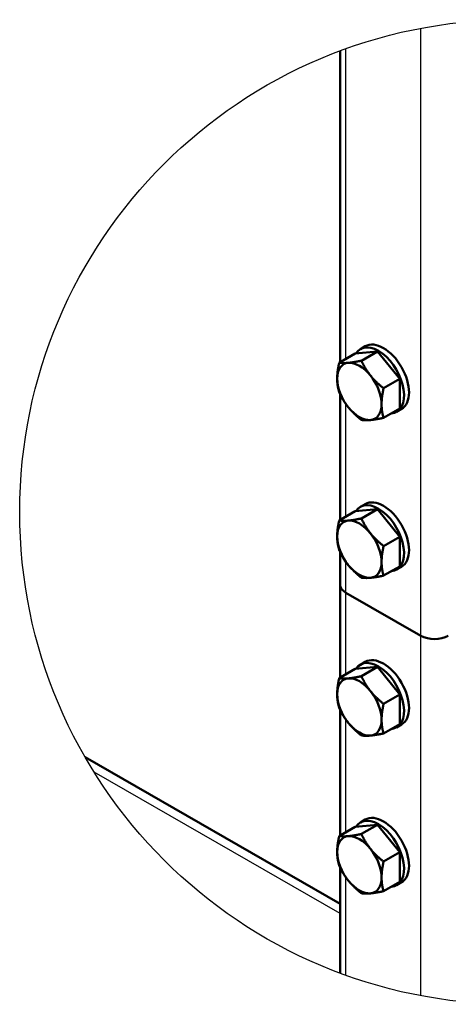
# Model space of a CAD drawing. Units: millimetres. Extents: x 2328 to 30158, y 3313 to 10738.
# Drawn here: x 7940 to 8206, y 4244 to 4857 of the extents above; entities that cross this region are included whole.
import ezdxf

# ---------------------------------------------------------------- set-up
doc = ezdxf.new("R2010")
doc.units = ezdxf.units.MM
doc.layers.add('Visible', color=7, linetype='Continuous', lineweight=50, true_color=0x22346e)
doc.layers.add('Visible Narrow', color=7, linetype='Continuous', lineweight=25, true_color=0x22346e)

msp = doc.modelspace()

# ---------------------------------------------------------------- linework, layer by layer
msp.add_circle((8245.86, 4550.5), 306.12)
at = {"layer": 'Visible', "extrusion": (-0.707107, -0.407196, 0.578093)}
for p, q in [((8138.74, 4837.26), (8138.74, 4643.68)), ((8154.36, 4653.55), (8151.28, 4651.78)), ((8148.14, 4649.1), (8138.13, 4643.33)), ((8148.14, 4649.1), (8161.93, 4650.36)), ((8161.93, 4650.36), (8151.92, 4644.59)), ((8161.93, 4650.36), (8175.72, 4633.21)), ((8175.72, 4633.21), (8165.71, 4627.45)), ((8175.72, 4633.21), (8175.72, 4614.81)), ((8138.74, 4623.66), (8138.74, 4545.57)), ((8175.72, 4614.81), (8165.71, 4609.04)), ((8176.82, 4614.56), (8173.74, 4612.79)), ((8154.36, 4555.45), (8151.28, 4553.68)), ((8148.14, 4550.99), (8138.13, 4545.22)), ((8148.14, 4550.99), (8161.93, 4552.25)), ((8161.93, 4552.25), (8151.92, 4546.49)), ((8161.93, 4552.25), (8175.72, 4535.11)), ((8175.72, 4535.11), (8165.71, 4529.34)), ((8175.72, 4535.11), (8175.72, 4516.7)), ((8138.74, 4525.55), (8138.74, 4505.22)), ((8175.72, 4516.7), (8165.71, 4510.94)), ((8176.82, 4516.45), (8173.74, 4514.68)), ((8138.74, 4505.22), (8138.74, 4447.47)), ((8188.92, 4473.46), (8142.25, 4500.33)), ((8142.25, 4500.33), (8188.92, 4473.46)), ((8154.36, 4457.34), (8151.28, 4455.57)), ((8148.14, 4452.88), (8138.13, 4447.12)), ((8148.14, 4452.88), (8161.93, 4454.15)), ((8161.93, 4454.15), (8151.92, 4448.38)), ((8161.93, 4454.15), (8175.72, 4437)), ((8175.72, 4437), (8165.71, 4431.24)), ((8175.72, 4437), (8175.72, 4418.6)), ((8138.74, 4427.45), (8138.74, 4349.36)), ((8175.72, 4418.6), (8165.71, 4412.83)), ((8176.82, 4418.35), (8173.74, 4416.57)), ((7980.44, 4397.99), (8138.74, 4306.83)), ((8154.36, 4359.24), (8151.28, 4357.46)), ((8148.14, 4354.78), (8138.13, 4349.01)), ((8148.14, 4354.78), (8161.93, 4356.04)), ((8161.93, 4356.04), (8151.92, 4350.28)), ((8161.93, 4356.04), (8175.72, 4338.9)), ((8175.72, 4338.9), (8165.71, 4333.13)), ((8175.72, 4338.9), (8175.72, 4320.49)), ((8138.74, 4329.34), (8138.74, 4263.74)), ((8175.72, 4320.49), (8165.71, 4314.72)), ((8176.82, 4320.24), (8173.74, 4318.47))]:
    msp.add_line(p, q, dxfattribs=at)
at = {"layer": 'Visible'}
for centre, major_axis, ratio, start_param, end_param in [((8162.51, 4632.28), (-11.23, 19.5), 0.578093, 2.880616, 6.571469), ((8165.59, 4634.06), (-11.23, 19.5), 0.578093, 3.141593, 6.283185), ((8150.69, 4625.48), (-9.73, 16.9), 0.578093, 3.928925, 4.976122), ((8162.51, 4534.18), (-11.23, 19.5), 0.578093, 2.880616, 6.571469), ((8165.59, 4535.95), (-11.23, 19.5), 0.578093, 3.141593, 6.283185), ((8150.69, 4527.37), (-9.73, 16.9), 0.578093, 3.928925, 4.976122), ((8150.74, 4505.22), (-12, 0), 0.575862, 0, 0.785398), ((8197.41, 4478.35), (12, 0), 0.575862, 3.926991, 5.497787), ((8162.51, 4436.07), (-11.23, 19.5), 0.578093, 2.880616, 6.571469), ((8165.59, 4437.84), (-11.23, 19.5), 0.578093, 3.141593, 6.283185), ((8150.69, 4429.27), (-9.73, 16.9), 0.578093, 3.928925, 4.976122), ((8162.51, 4337.97), (-11.23, 19.5), 0.578093, 2.880616, 6.571469), ((8165.59, 4339.74), (-11.23, 19.5), 0.578093, 3.141593, 6.283185), ((8150.69, 4331.16), (-9.73, 16.9), 0.578093, 3.928925, 4.976122)]:
    msp.add_ellipse(centre, major_axis=major_axis, ratio=ratio, start_param=start_param, end_param=end_param, dxfattribs=at)
at = {"layer": 'Visible', "extrusion": (3.11781e-16, 1.79543e-16, -1)}
for centre, start_param, end_param in [((8150.69, 4625.48), -0.787332, 0.259866), ((8150.69, 4625.48), 2.354261, 3.401458), ((8150.69, 4527.37), -0.787332, 0.259866), ((8150.69, 4527.37), 2.354261, 3.401458), ((8150.69, 4429.27), -0.787332, 0.259866), ((8150.69, 4429.27), 2.354261, 3.401458), ((8150.69, 4331.16), -0.787332, 0.259866), ((8150.69, 4331.16), 2.354261, 3.401458)]:
    msp.add_ellipse(centre, major_axis=(-9.73, 16.9), ratio=0.578093, start_param=start_param, end_param=end_param, dxfattribs=at)
at = {"layer": 'Visible', "extrusion": (4.32453e-17, 2.49033e-17, -1)}
for centre in [(8150.69, 4625.48), (8150.69, 4527.37), (8150.69, 4429.27), (8150.69, 4331.16)]:
    msp.add_ellipse(centre, major_axis=(-9.73, 16.9), ratio=0.578093, start_param=0.259866, end_param=1.307063, dxfattribs=at)
at = {"layer": 'Visible', "extrusion": (2.36684e-16, 1.36297e-16, -1)}
for centre, start_param, end_param in [((8150.69, 4625.48), 4.448656, 5.495853), ((8150.69, 4625.48), 3.401458, 4.448656), ((8150.69, 4527.37), 4.448656, 5.495853), ((8150.69, 4527.37), 3.401458, 4.448656), ((8150.69, 4429.27), 4.448656, 5.495853), ((8150.69, 4429.27), 3.401458, 4.448656), ((8150.69, 4331.16), 4.448656, 5.495853), ((8150.69, 4331.16), 3.401458, 4.448656)]:
    msp.add_ellipse(centre, major_axis=(-9.73, 16.9), ratio=0.578093, start_param=start_param, end_param=end_param, dxfattribs=at)
at = {"layer": 'Visible', "extrusion": (5.35e-29, 2e-16, -1)}
msp.add_ellipse((8150.74, 4505.22), major_axis=(-12, 0), ratio=0.575862, start_param=-0.785398, end_param=0, dxfattribs=at)
at = {"layer": 'Visible', "extrusion": (1.7325e-28, 2e-16, -1)}
msp.add_ellipse((8197.41, 4478.35), major_axis=(-12, 0), ratio=0.575862, start_param=3.926991, end_param=5.497787, dxfattribs=at)
at = {"layer": 'Visible'}
for points, weights in [([(8136.9, 4633.42), (8136.9, 4637.69), (8138.13, 4643.33)], [1.83937846828, 1.83937846828, 1.70731703596]), ([(8138.13, 4643.33), (8140.6, 4642.96), (8143.8, 4643.25)], [1.70731703596, 1.83937846828, 1.83937846828]), ([(8143.8, 4643.25), (8147, 4643.55), (8151.92, 4644.59)], [1.83937846828, 1.83937846828, 1.70731703596]), ([(8151.92, 4644.59), (8154.39, 4639.29), (8157.58, 4635.31)], [1.70731703596, 1.83937846828, 1.83937846828]), ([(8157.58, 4635.31), (8160.78, 4631.33), (8165.71, 4627.45)], [1.83937846828, 1.83937846828, 1.70731703596]), ([(8138.13, 4624.92), (8136.9, 4629.15), (8136.9, 4633.42)], [1.70731703596, 1.83937846828, 1.83937846828]), ([(8143.8, 4615.64), (8140.6, 4619.62), (8138.13, 4624.92)], [1.83937846828, 1.83937846828, 1.70731703596]), ([(8165.71, 4627.45), (8164.48, 4621.81), (8164.48, 4617.54)], [1.70731703596, 1.83937846828, 1.83937846828]), ([(8164.48, 4617.54), (8164.48, 4613.26), (8165.71, 4609.04)], [1.83937846828, 1.83937846828, 1.70731703596]), ([(8151.92, 4607.78), (8147, 4611.66), (8143.8, 4615.64)], [1.70731703596, 1.83937846828, 1.83937846828]), ([(8157.58, 4607.7), (8154.39, 4607.41), (8151.92, 4607.78)], [1.83937846828, 1.83937846828, 1.70731703596]), ([(8165.71, 4609.04), (8160.78, 4607.99), (8157.58, 4607.7)], [1.70731703596, 1.83937846828, 1.83937846828]), ([(8136.9, 4535.31), (8136.9, 4539.58), (8138.13, 4545.22)], [1.83937846828, 1.83937846828, 1.70731703596]), ([(8138.13, 4545.22), (8140.6, 4544.85), (8143.8, 4545.15)], [1.70731703596, 1.83937846828, 1.83937846828]), ([(8143.8, 4545.15), (8147, 4545.44), (8151.92, 4546.49)], [1.83937846828, 1.83937846828, 1.70731703596]), ([(8151.92, 4546.49), (8154.39, 4541.19), (8157.58, 4537.21)], [1.70731703596, 1.83937846828, 1.83937846828]), ([(8157.58, 4537.21), (8160.78, 4533.23), (8165.71, 4529.34)], [1.83937846828, 1.83937846828, 1.70731703596]), ([(8138.13, 4526.82), (8136.9, 4531.04), (8136.9, 4535.31)], [1.70731703596, 1.83937846828, 1.83937846828]), ([(8143.8, 4517.53), (8140.6, 4521.51), (8138.13, 4526.82)], [1.83937846828, 1.83937846828, 1.70731703596]), ([(8165.71, 4529.34), (8164.48, 4523.7), (8164.48, 4519.43)], [1.70731703596, 1.83937846828, 1.83937846828]), ([(8164.48, 4519.43), (8164.48, 4515.16), (8165.71, 4510.94)], [1.83937846828, 1.83937846828, 1.70731703596]), ([(8151.92, 4509.67), (8147, 4513.56), (8143.8, 4517.53)], [1.70731703596, 1.83937846828, 1.83937846828]), ([(8157.58, 4509.59), (8154.39, 4509.3), (8151.92, 4509.67)], [1.83937846828, 1.83937846828, 1.70731703596]), ([(8165.71, 4510.94), (8160.78, 4509.89), (8157.58, 4509.59)], [1.70731703596, 1.83937846828, 1.83937846828]), ([(8136.9, 4437.21), (8136.9, 4441.48), (8138.13, 4447.12)], [1.83937846828, 1.83937846828, 1.70731703596]), ([(8138.13, 4447.12), (8140.6, 4446.75), (8143.8, 4447.04)], [1.70731703596, 1.83937846828, 1.83937846828]), ([(8143.8, 4447.04), (8147, 4447.33), (8151.92, 4448.38)], [1.83937846828, 1.83937846828, 1.70731703596]), ([(8151.92, 4448.38), (8154.39, 4443.08), (8157.58, 4439.1)], [1.70731703596, 1.83937846828, 1.83937846828]), ([(8157.58, 4439.1), (8160.78, 4435.12), (8165.71, 4431.24)], [1.83937846828, 1.83937846828, 1.70731703596]), ([(8138.13, 4428.71), (8136.9, 4432.93), (8136.9, 4437.21)], [1.70731703596, 1.83937846828, 1.83937846828]), ([(8143.8, 4419.43), (8140.6, 4423.41), (8138.13, 4428.71)], [1.83937846828, 1.83937846828, 1.70731703596]), ([(8165.71, 4431.24), (8164.48, 4425.6), (8164.48, 4421.32)], [1.70731703596, 1.83937846828, 1.83937846828]), ([(8164.48, 4421.32), (8164.48, 4417.05), (8165.71, 4412.83)], [1.83937846828, 1.83937846828, 1.70731703596]), ([(8151.92, 4411.57), (8147, 4415.45), (8143.8, 4419.43)], [1.70731703596, 1.83937846828, 1.83937846828]), ([(8157.58, 4411.49), (8154.39, 4411.2), (8151.92, 4411.57)], [1.83937846828, 1.83937846828, 1.70731703596]), ([(8165.71, 4412.83), (8160.78, 4411.78), (8157.58, 4411.49)], [1.70731703596, 1.83937846828, 1.83937846828]), ([(8136.9, 4339.1), (8136.9, 4343.37), (8138.13, 4349.01)], [1.83937846828, 1.83937846828, 1.70731703596]), ([(8138.13, 4349.01), (8140.6, 4348.64), (8143.8, 4348.94)], [1.70731703596, 1.83937846828, 1.83937846828]), ([(8143.8, 4348.94), (8147, 4349.23), (8151.92, 4350.28)], [1.83937846828, 1.83937846828, 1.70731703596]), ([(8151.92, 4350.28), (8154.39, 4344.97), (8157.58, 4341)], [1.70731703596, 1.83937846828, 1.83937846828]), ([(8157.58, 4341), (8160.78, 4337.02), (8165.71, 4333.13)], [1.83937846828, 1.83937846828, 1.70731703596]), ([(8138.13, 4330.6), (8136.9, 4334.83), (8136.9, 4339.1)], [1.70731703596, 1.83937846828, 1.83937846828]), ([(8143.8, 4321.32), (8140.6, 4325.3), (8138.13, 4330.6)], [1.83937846828, 1.83937846828, 1.70731703596]), ([(8165.71, 4333.13), (8164.48, 4327.49), (8164.48, 4323.22)], [1.70731703596, 1.83937846828, 1.83937846828]), ([(8164.48, 4323.22), (8164.48, 4318.95), (8165.71, 4314.72)], [1.83937846828, 1.83937846828, 1.70731703596]), ([(8151.92, 4313.46), (8147, 4317.34), (8143.8, 4321.32)], [1.70731703596, 1.83937846828, 1.83937846828]), ([(8157.58, 4313.38), (8154.39, 4313.09), (8151.92, 4313.46)], [1.83937846828, 1.83937846828, 1.70731703596]), ([(8165.71, 4314.72), (8160.78, 4313.68), (8157.58, 4313.38)], [1.70731703596, 1.83937846828, 1.83937846828])]:
    msp.add_rational_spline(points, weights, degree=2, dxfattribs=at)
at = {"layer": 'Visible Narrow', "extrusion": (-0.707107, -0.407196, 0.578093)}
for p, q in [((8188.92, 4473.46), (8188.92, 4851.27)), ((8142.25, 4645.7), (8142.25, 4838.55)), ((8142.25, 4547.6), (8142.25, 4617.69)), ((8142.25, 4500.33), (8142.25, 4519.59)), ((8142.25, 4449.49), (8142.25, 4500.33)), ((8188.92, 4249.72), (8188.92, 4473.46)), ((8142.25, 4351.39), (8142.25, 4421.48)), ((8138.74, 4300.78), (7985.97, 4388.75)), ((8142.25, 4262.45), (8142.25, 4323.37))]:
    msp.add_line(p, q, dxfattribs=at)

doc.saveas('drawing.dxf')
